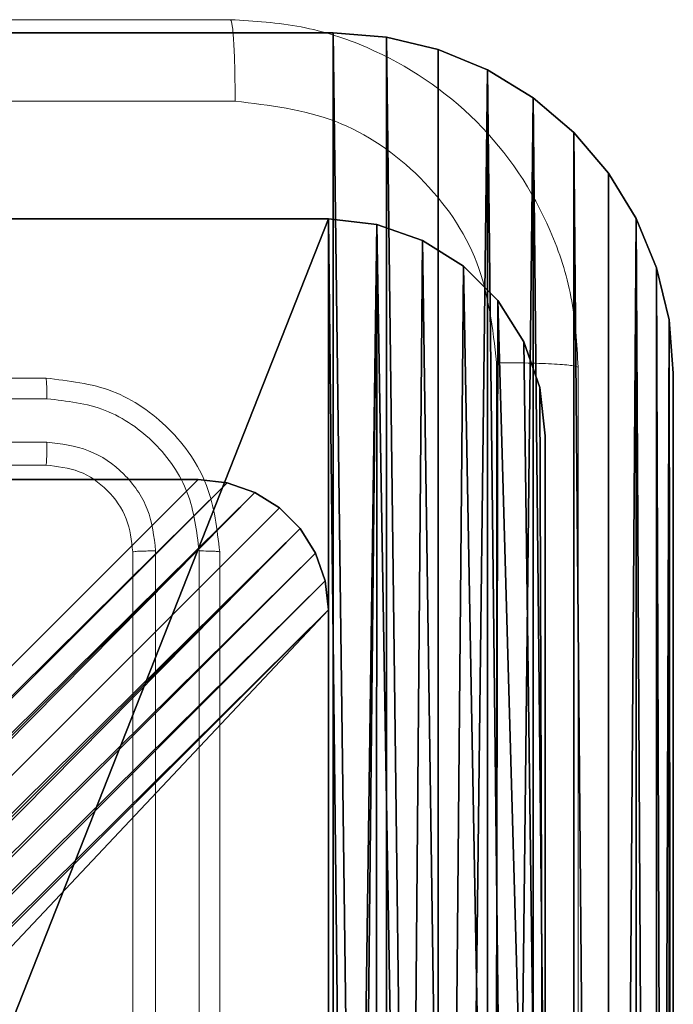
# Model space of a CAD drawing. Units: centimetres. Extents: x -229 to 229, y -155 to 155.
# Drawn here: x -71 to -69, y 3 to 5 of the extents above; entities that cross this region are included whole.
import ezdxf

# ---------------------------------------------------------------- set-up
doc = ezdxf.new("R2010")
doc.units = ezdxf.units.CM
doc.header["$LTSCALE"] = 2.54
doc.layers.get('0').update_dxf_attribs({"true_color": 0xff5454})

# ---------------------------------------------------------------- blocks, each defined once
blk = doc.blocks.new('3DGeom~690_Defintion')
at = {"color": 0}
for p, q in [((-687.65, -2570.82, -1861.12), (444.73, -1438.43, -1861.12)), ((444.73, -1438.43, -1969.33), (-687.65, -2570.82, -1969.33)), ((-687.65, -2570.82, -1969.33), (444.73, -1438.43, -1969.33)), ((444.73, -1438.43, -1861.12), (-687.65, -2570.82, -1861.12)), ((-848.33, -2501.96, -1861.12), (-779.47, -2570.82, -1861.12)), ((-779.47, -2570.82, -1969.33), (-848.33, -2501.96, -1969.33)), ((-848.33, -2501.96, -1969.33), (-779.47, -2570.82, -1969.33)), ((-779.47, -2570.82, -1861.12), (-848.33, -2501.96, -1861.12)), ((-779.47, -2570.82, -1861.12), (-768.1, -2579.88, -1861.12)), ((-768.1, -2579.88, -1969.33), (-779.47, -2570.82, -1969.33)), ((-768.1, -2579.88, -1861.12), (-779.47, -2570.82, -1861.12)), ((-779.47, -2570.82, -1861.12), (-779.47, -2570.82, -1969.33)), ((-779.47, -2570.82, -1969.33), (-768.1, -2579.88, -1969.33)), ((-779.47, -2570.82, -1969.33), (-779.47, -2570.82, -1861.12)), ((-699.02, -2579.88, -1861.12), (-687.65, -2570.82, -1861.12)), ((-687.65, -2570.82, -1969.33), (-699.02, -2579.88, -1969.33)), ((-687.65, -2570.82, -1861.12), (-699.02, -2579.88, -1861.12)), ((-699.02, -2579.88, -1969.33), (-687.65, -2570.82, -1969.33)), ((-687.65, -2570.82, -1861.12), (-687.65, -2570.82, -1969.33)), ((-687.65, -2570.82, -1969.33), (-687.65, -2570.82, -1861.12)), ((-768.1, -2579.88, -1861.12), (-755, -2586.19, -1861.12)), ((-755, -2586.19, -1969.33), (-768.1, -2579.88, -1969.33)), ((-755, -2586.19, -1861.12), (-768.1, -2579.88, -1861.12)), ((-768.1, -2579.88, -1861.12), (-768.1, -2579.88, -1969.33)), ((-768.1, -2579.88, -1969.33), (-755, -2586.19, -1969.33)), ((-768.1, -2579.88, -1861.12), (-768.1, -2579.88, -1969.33)), ((-712.12, -2586.19, -1861.12), (-699.02, -2579.88, -1861.12)), ((-699.02, -2579.88, -1969.33), (-712.12, -2586.19, -1969.33)), ((-699.02, -2579.88, -1861.12), (-712.12, -2586.19, -1861.12)), ((-712.12, -2586.19, -1969.33), (-699.02, -2579.88, -1969.33)), ((-699.02, -2579.88, -1861.12), (-699.02, -2579.88, -1969.33)), ((-699.02, -2579.88, -1861.12), (-699.02, -2579.88, -1969.33)), ((-755, -2586.19, -1861.12), (-740.83, -2589.42, -1861.12)), ((-740.83, -2589.42, -1969.33), (-755, -2586.19, -1969.33)), ((-740.83, -2589.42, -1861.12), (-755, -2586.19, -1861.12)), ((-755, -2586.19, -1861.12), (-755, -2586.19, -1969.33)), ((-755, -2586.19, -1969.33), (-740.83, -2589.42, -1969.33)), ((-755, -2586.19, -1861.12), (-755, -2586.19, -1969.33)), ((-726.29, -2589.42, -1861.12), (-712.12, -2586.19, -1861.12)), ((-712.12, -2586.19, -1969.33), (-726.29, -2589.42, -1969.33)), ((-712.12, -2586.19, -1861.12), (-726.29, -2589.42, -1861.12)), ((-726.29, -2589.42, -1969.33), (-712.12, -2586.19, -1969.33)), ((-712.12, -2586.19, -1861.12), (-712.12, -2586.19, -1969.33)), ((-712.12, -2586.19, -1861.12), (-712.12, -2586.19, -1969.33)), ((-740.83, -2589.42, -1861.12), (-726.29, -2589.42, -1861.12)), ((-726.29, -2589.42, -1969.33), (-740.83, -2589.42, -1969.33)), ((-726.29, -2589.42, -1861.12), (-740.83, -2589.42, -1861.12)), ((-740.83, -2589.42, -1861.12), (-740.83, -2589.42, -1969.33)), ((-740.83, -2589.42, -1969.33), (-726.29, -2589.42, -1969.33)), ((-740.83, -2589.42, -1861.12), (-740.83, -2589.42, -1969.33)), ((-726.29, -2589.42, -1861.12), (-726.29, -2589.42, -1969.33)), ((-726.29, -2589.42, -1861.12), (-726.29, -2589.42, -1969.33))]:
    blk.add_line(p, q, dxfattribs=at)
at = {"color": 254, "true_color": 0xe2e2e2}
mesh = blk.add_polyface(dxfattribs=at)
corners = [(-855.87, -2509.5, -1861.12), (-1842.99, -1507.29, -1861.12), (-1850.53, -1514.84, -1861.12), (-1930.46, -1399.79, -1861.12), (-1927.22, -1371.08, -1861.12), (-1930.46, -1385.26, -1861.12), (-1927.22, -1413.97, -1861.12), (-1920.91, -1427.07, -1861.12), (-1920.91, -1357.98, -1861.12), (-1911.85, -1438.43, -1861.12), (-1911.85, -1346.62, -1861.12), (-779.47, -214.23, -1861.12), (-848.33, -2501.96, -1861.12), (-779.47, -2570.82, -1861.12), (-768.1, -2579.88, -1861.12), (-768.1, -205.17, -1861.12), (-755, -2586.19, -1861.12), (-755, -198.86, -1861.12), (-740.83, -195.63, -1861.12), (-740.83, -2589.42, -1861.12), (-726.29, -2589.42, -1861.12), (-726.29, -195.63, -1861.12), (-712.12, -2586.19, -1861.12), (-712.12, -198.86, -1861.12), (-699.02, -2579.88, -1861.12), (-699.02, -205.17, -1861.12), (-687.65, -2570.82, -1861.12), (-687.65, -214.23, -1861.12), (-618.79, -283.1, -1861.12), (444.73, -1438.43, -1861.12), (-611.24, -275.55, -1861.12), (375.87, -1277.76, -1861.12), (444.73, -1346.62, -1861.12), (453.8, -1427.07, -1861.12), (453.8, -1357.98, -1861.12), (460.11, -1371.08, -1861.12), (460.11, -1413.97, -1861.12), (463.34, -1399.79, -1861.12), (463.34, -1385.26, -1861.12), (383.42, -1270.21, -1861.12)]
mesh.append_faces([[corners[k] for k in face] for face in [(0, 1, 2), (3, 4, 5), (35, 37, 38)]], dxfattribs={"vtx0": -1, "color": 254})
mesh.append_faces([[corners[k] for k in face] for face in [(4, 7, 8), (8, 9, 10), (10, 1, 11), (11, 14, 15), (15, 16, 17), (17, 16, 18), (18, 20, 21), (21, 22, 23), (23, 24, 25), (25, 26, 27), (27, 26, 28), (28, 29, 30), (31, 29, 32), (32, 33, 34), (34, 33, 35)]], dxfattribs={"vtx0": -1, "vtx1": -1, "color": 254})
mesh.append_faces([[corners[k] for k in face] for face in [(11, 1, 0), (30, 29, 31)]], dxfattribs={"vtx0": -1, "vtx1": -1, "vtx2": -1, "color": 254})
mesh.append_faces([[corners[k] for k in face] for face in [(4, 3, 6), (4, 6, 7), (8, 7, 9), (10, 9, 1), (11, 0, 12), (11, 12, 13), (11, 13, 14), (15, 14, 16), (18, 16, 19), (18, 19, 20), (21, 20, 22), (23, 22, 24), (25, 24, 26), (28, 26, 29), (32, 29, 33), (35, 33, 36), (35, 36, 37)]], dxfattribs={"vtx0": -1, "vtx2": -1, "color": 254})
mesh.append_faces([[corners[k] for k in face] for face in [(39, 30, 31)]], dxfattribs={"vtx1": -1, "color": 254})
mesh = blk.add_polyface(dxfattribs=at)
corners = [(383.42, -1270.21, -1969.33), (375.87, -1277.76, -1969.33), (-611.24, -275.55, -1969.33), (-1927.22, -1371.08, -1969.33), (-1930.46, -1399.79, -1969.33), (-1930.46, -1385.26, -1969.33), (-1927.22, -1413.97, -1969.33), (-1920.91, -1357.98, -1969.33), (-1920.91, -1427.07, -1969.33), (-1911.85, -1346.62, -1969.33), (-1911.85, -1438.43, -1969.33), (-779.47, -214.23, -1969.33), (-1842.99, -1507.29, -1969.33), (-855.87, -2509.5, -1969.33), (-848.33, -2501.96, -1969.33), (-779.47, -2570.82, -1969.33), (-768.1, -2579.88, -1969.33), (-768.1, -205.17, -1969.33), (-755, -2586.19, -1969.33), (-755, -198.86, -1969.33), (-740.83, -195.63, -1969.33), (-740.83, -2589.42, -1969.33), (-726.29, -2589.42, -1969.33), (-726.29, -195.63, -1969.33), (-712.12, -198.86, -1969.33), (-712.12, -2586.19, -1969.33), (-699.02, -2579.88, -1969.33), (-699.02, -205.17, -1969.33), (-687.65, -2570.82, -1969.33), (-687.65, -214.23, -1969.33), (444.73, -1438.43, -1969.33), (-618.79, -283.1, -1969.33), (444.73, -1346.62, -1969.33), (453.8, -1357.98, -1969.33), (453.8, -1427.07, -1969.33), (460.11, -1371.08, -1969.33), (460.11, -1413.97, -1969.33), (463.34, -1385.26, -1969.33), (463.34, -1399.79, -1969.33), (-1850.53, -1514.84, -1969.33)]
mesh.append_faces([[corners[k] for k in face] for face in [(3, 4, 5), (36, 37, 38)]], dxfattribs={"vtx0": -1, "color": 254})
mesh.append_faces([[corners[k] for k in face] for face in [(4, 3, 6), (6, 7, 8), (8, 9, 10), (10, 11, 12), (13, 11, 14), (14, 11, 15), (15, 11, 16), (16, 17, 18), (18, 20, 21), (21, 20, 22), (22, 24, 25), (25, 24, 26), (26, 27, 28), (28, 29, 30), (30, 33, 34), (34, 35, 36)]], dxfattribs={"vtx0": -1, "vtx1": -1, "color": 254})
mesh.append_faces([[corners[k] for k in face] for face in [(12, 11, 13), (30, 2, 1)]], dxfattribs={"vtx0": -1, "vtx1": -1, "vtx2": -1, "color": 254})
mesh.append_faces([[corners[k] for k in face] for face in [(6, 3, 7), (8, 7, 9), (10, 9, 11), (16, 11, 17), (18, 17, 19), (18, 19, 20), (22, 20, 23), (22, 23, 24), (26, 24, 27), (28, 27, 29), (30, 29, 31), (30, 31, 2), (30, 1, 32), (30, 32, 33), (34, 33, 35), (36, 35, 37)]], dxfattribs={"vtx0": -1, "vtx2": -1, "color": 254})
mesh.append_faces([[corners[k] for k in face] for face in [(0, 1, 2)]], dxfattribs={"vtx1": -1, "color": 254})
mesh.append_faces([[corners[k] for k in face] for face in [(13, 39, 12)]], dxfattribs={"vtx2": -1, "color": 254})
mesh = blk.add_polyface(dxfattribs=at)
corners = [(444.73, -1438.43, -1969.33), (-687.65, -2570.82, -1861.12), (-687.65, -2570.82, -1969.33), (444.73, -1438.43, -1861.12)]
mesh.append_faces([[corners[k] for k in face] for face in [(0, 1, 2), (1, 0, 3)]], dxfattribs={"vtx0": -1, "color": 254})
mesh = blk.add_polyface(dxfattribs=at)
corners = [(-779.47, -2570.82, -1861.12), (-848.33, -2501.96, -1969.33), (-779.47, -2570.82, -1969.33), (-848.33, -2501.96, -1861.12)]
mesh.append_faces([[corners[k] for k in face] for face in [(0, 1, 2), (1, 0, 3)]], dxfattribs={"vtx0": -1, "color": 254})
mesh = blk.add_polyface(dxfattribs=at)
corners = [(-768.1, -2579.88, -1969.33), (-779.47, -2570.82, -1861.12), (-779.47, -2570.82, -1969.33), (-768.1, -2579.88, -1861.12)]
mesh.append_faces([[corners[k] for k in face] for face in [(0, 1, 2), (1, 0, 3)]], dxfattribs={"vtx0": -1, "color": 254})
mesh = blk.add_polyface(dxfattribs=at)
corners = [(-687.65, -2570.82, -1969.33), (-699.02, -2579.88, -1861.12), (-699.02, -2579.88, -1969.33), (-687.65, -2570.82, -1861.12)]
mesh.append_faces([[corners[k] for k in face] for face in [(0, 1, 2), (1, 0, 3)]], dxfattribs={"vtx0": -1, "color": 254})
mesh = blk.add_polyface(dxfattribs=at)
corners = [(-755, -2586.19, -1861.12), (-768.1, -2579.88, -1969.33), (-755, -2586.19, -1969.33), (-768.1, -2579.88, -1861.12)]
mesh.append_faces([[corners[k] for k in face] for face in [(0, 1, 2), (1, 0, 3)]], dxfattribs={"vtx0": -1, "color": 254})
mesh = blk.add_polyface(dxfattribs=at)
corners = [(-699.02, -2579.88, -1861.12), (-712.12, -2586.19, -1969.33), (-699.02, -2579.88, -1969.33), (-712.12, -2586.19, -1861.12)]
mesh.append_faces([[corners[k] for k in face] for face in [(0, 1, 2), (1, 0, 3)]], dxfattribs={"vtx0": -1, "color": 254})
mesh = blk.add_polyface(dxfattribs=at)
corners = [(-740.83, -2589.42, -1969.33), (-755, -2586.19, -1861.12), (-755, -2586.19, -1969.33), (-740.83, -2589.42, -1861.12)]
mesh.append_faces([[corners[k] for k in face] for face in [(0, 1, 2), (1, 0, 3)]], dxfattribs={"vtx0": -1, "color": 254})
mesh = blk.add_polyface(dxfattribs=at)
corners = [(-712.12, -2586.19, -1861.12), (-726.29, -2589.42, -1969.33), (-712.12, -2586.19, -1969.33), (-726.29, -2589.42, -1861.12)]
mesh.append_faces([[corners[k] for k in face] for face in [(0, 1, 2), (1, 0, 3)]], dxfattribs={"vtx0": -1, "color": 254})
mesh = blk.add_polyface(dxfattribs=at)
corners = [(-726.29, -2589.42, -1861.12), (-740.83, -2589.42, -1969.33), (-726.29, -2589.42, -1969.33), (-740.83, -2589.42, -1861.12)]
mesh.append_faces([[corners[k] for k in face] for face in [(0, 1, 2), (1, 0, 3)]], dxfattribs={"vtx0": -1, "color": 254})
blk = doc.blocks.new('Group48')
at = {"color": 254, "true_color": 0xe2e2e2, "extrusion": (2.19359e-16, 1, 3.42377e-15), "xscale": 0.004620864092717021, "yscale": 0.004620864092717021, "zscale": 0.004620864092717021, "rotation": 225}
blk.add_blockref('3DGeom~690_Defintion', (3.8351, -6.5786, -25.9), dxfattribs=at)
blk = doc.blocks.new('Group47')
at = {"color": 0}
blk.add_blockref('Group48', (0, 0), dxfattribs=at)
blk = doc.blocks.new('Group44')
at = {"color": 0}
blk.add_blockref('Group47', (0, 0), dxfattribs=at)
blk = doc.blocks.new('Grupuj#1')
at = {"color": 0}
for p, q in [((4.95, 9, 35), (8.5, 9, 35)), ((8.5, 9), (4.95, 9)), ((8.5, 9, 35), (4.95, 9, 35)), ((4.95, 9), (8.5, 9)), ((8.5, 9, 35), (8.5, 9)), ((8.6113, 8.9875), (8.5, 9)), ((8.5, 9), (8.5, 9, 35)), ((8.5, 9, 35), (8.6113, 8.9875, 35)), ((8.6113, 8.9875, 35), (8.5, 9, 35)), ((8.5, 9), (8.6113, 8.9875)), ((8.6113, 8.9875), (8.6113, 8.9875, 35)), ((8.7169, 8.9505), (8.6113, 8.9875)), ((8.6113, 8.9875), (8.6113, 8.9875, 35)), ((8.6113, 8.9875, 35), (8.7169, 8.9505, 35)), ((8.7169, 8.9505, 35), (8.6113, 8.9875, 35)), ((8.6113, 8.9875), (8.7169, 8.9505)), ((8.8117, 8.8909), (8.7169, 8.9505)), ((8.7169, 8.9505), (8.7169, 8.9505, 35)), ((8.7169, 8.9505, 35), (8.8117, 8.8909, 35)), ((8.7169, 8.9505), (8.7169, 8.9505, 35)), ((8.8117, 8.8909, 35), (8.7169, 8.9505, 35)), ((8.7169, 8.9505), (8.8117, 8.8909)), ((8.8117, 8.8909), (8.8117, 8.8909, 35)), ((8.8909, 8.8117), (8.8117, 8.8909)), ((8.8117, 8.8909), (8.8117, 8.8909, 35)), ((8.8117, 8.8909, 35), (8.8909, 8.8117, 35)), ((8.8909, 8.8117, 35), (8.8117, 8.8909, 35)), ((8.8117, 8.8909), (8.8909, 8.8117)), ((8.9505, 8.7169), (8.8909, 8.8117)), ((8.8909, 8.8117), (8.8909, 8.8117, 35)), ((8.8909, 8.8117, 35), (8.9505, 8.7169, 35)), ((8.8909, 8.8117), (8.8909, 8.8117, 35)), ((8.9505, 8.7169, 35), (8.8909, 8.8117, 35)), ((8.8909, 8.8117), (8.9505, 8.7169)), ((8.9875, 8.6113), (8.9505, 8.7169)), ((8.9505, 8.7169), (8.9505, 8.7169, 35)), ((8.9505, 8.7169, 35), (8.9875, 8.6113, 35)), ((8.9505, 8.7169), (8.9505, 8.7169, 35)), ((8.9875, 8.6113, 35), (8.9505, 8.7169, 35)), ((8.9505, 8.7169), (8.9875, 8.6113)), ((9, 8.5), (8.9875, 8.6113)), ((8.9875, 8.6113), (8.9875, 8.6113, 35)), ((8.9875, 8.6113, 35), (9, 8.5, 35)), ((8.9875, 8.6113), (8.9875, 8.6113, 35)), ((9, 8.5, 35), (8.9875, 8.6113, 35)), ((8.9875, 8.6113), (9, 8.5)), ((9, 8.5, 35), (9, 8.5)), ((9, 8.5, 35), (9, 4.95, 35)), ((9, 4.95), (9, 8.5)), ((9, 8.5), (9, 8.5, 35)), ((9, 4.95, 35), (9, 8.5, 35)), ((9, 8.5), (9, 4.95))]:
    blk.add_line(p, q, dxfattribs=at)
at = {"color": 59, "true_color": 0x614a34}
mesh = blk.add_polyface(dxfattribs=at)
corners = [(0, 0.5, 35), (0.1165, 4.0653, 35), (0, 4.05, 35), (0.0125, 0.3887, 35), (0.0495, 0.2831, 35), (0.1091, 0.1883, 35), (0.1883, 0.1091, 35), (0.225, 4.1103, 35), (0.2831, 0.0495, 35), (0.3182, 4.1818, 35), (0.3887, 0.0125, 35), (0.3897, 4.275, 35), (0.5, 0, 35), (0.4347, 4.3835, 35), (0.45, 4.5, 35), (0.1165, 4.9347, 35), (0, 8.5, 35), (0, 4.95, 35), (0.0125, 8.6113, 35), (0.0495, 8.7169, 35), (0.1091, 8.8117, 35), (0.1883, 8.8909, 35), (0.225, 4.8897, 35), (0.2831, 8.9505, 35), (0.3182, 4.8182, 35), (0.3887, 8.9875, 35), (0.3897, 4.725, 35), (0.5, 9, 35), (0.4347, 4.6165, 35), (4.05, 0, 35), (4.05, 9, 35), (4.0653, 0.1165, 35), (4.0653, 8.8835, 35), (4.1103, 0.225, 35), (4.1103, 8.775, 35), (4.1818, 0.3182, 35), (4.1818, 8.6818, 35), (4.275, 0.3897, 35), (4.275, 8.6103, 35), (4.3835, 0.4347, 35), (4.3835, 8.5653, 35), (4.5, 0.45, 35), (4.5, 8.55, 35), (4.6165, 0.4347, 35), (4.6165, 8.5653, 35), (4.725, 0.3897, 35), (4.725, 8.6103, 35), (4.8182, 0.3182, 35), (4.8182, 8.6818, 35), (4.8897, 0.225, 35), (4.8897, 8.775, 35), (4.9347, 0.1165, 35), (4.9347, 8.8835, 35), (4.95, 0, 35), (4.95, 9, 35), (8.5, 0, 35), (8.5, 9, 35), (8.55, 4.5, 35), (8.6113, 0.0125, 35), (8.5653, 4.3835, 35), (8.6103, 4.275, 35), (8.6818, 4.1818, 35), (8.7169, 0.0495, 35), (8.775, 4.1103, 35), (8.8117, 0.1091, 35), (8.8835, 4.0653, 35), (8.8909, 0.1883, 35), (9, 4.05, 35), (8.9505, 0.2831, 35), (8.9875, 0.3887, 35), (9, 0.5, 35), (8.6113, 8.9875, 35), (8.5653, 4.6165, 35), (8.6103, 4.725, 35), (8.6818, 4.8182, 35), (8.7169, 8.9505, 35), (8.775, 4.8897, 35), (8.8117, 8.8909, 35), (8.8835, 4.9347, 35), (8.8909, 8.8117, 35), (9, 4.95, 35), (8.9505, 8.7169, 35), (8.9875, 8.6113, 35), (9, 8.5, 35)]
mesh.append_faces([[corners[k] for k in face] for face in [(0, 1, 2), (15, 16, 17), (67, 69, 70), (82, 80, 83)]], dxfattribs={"vtx0": -1, "color": 59})
mesh.append_faces([[corners[k] for k in face] for face in [(1, 6, 7), (7, 8, 9), (9, 10, 11), (11, 12, 13), (13, 12, 14), (16, 15, 18), (18, 15, 19), (19, 15, 20), (20, 15, 21), (21, 22, 23), (23, 24, 25), (25, 26, 27), (27, 29, 30), (30, 31, 32), (32, 33, 34), (34, 35, 36), (36, 37, 38), (38, 39, 40), (40, 41, 42), (42, 43, 44), (44, 45, 46), (46, 47, 48), (48, 49, 50), (50, 51, 52), (52, 53, 54), (54, 55, 56), (57, 58, 59), (59, 58, 60), (60, 58, 61), (61, 62, 63), (63, 64, 65), (65, 66, 67), (71, 74, 75), (75, 76, 77), (77, 78, 79), (79, 80, 81), (81, 80, 82)]], dxfattribs={"vtx0": -1, "vtx1": -1, "color": 59})
mesh.append_faces([[corners[k] for k in face] for face in [(27, 14, 12), (56, 55, 57)]], dxfattribs={"vtx0": -1, "vtx1": -1, "vtx2": -1, "color": 59})
mesh.append_faces([[corners[k] for k in face] for face in [(1, 0, 3), (1, 3, 4), (1, 4, 5), (1, 5, 6), (7, 6, 8), (9, 8, 10), (11, 10, 12), (21, 15, 22), (23, 22, 24), (25, 24, 26), (27, 26, 28), (27, 28, 14), (27, 12, 29), (30, 29, 31), (32, 31, 33), (34, 33, 35), (36, 35, 37), (38, 37, 39), (40, 39, 41), (42, 41, 43), (44, 43, 45), (46, 45, 47), (48, 47, 49), (50, 49, 51), (52, 51, 53), (54, 53, 55), (57, 55, 58), (61, 58, 62), (63, 62, 64), (65, 64, 66), (67, 66, 68), (67, 68, 69), (57, 71, 56), (71, 57, 72), (71, 72, 73), (71, 73, 74), (75, 74, 76), (77, 76, 78), (79, 78, 80)]], dxfattribs={"vtx0": -1, "vtx2": -1, "color": 59})
mesh = blk.add_polyface(dxfattribs=at)
corners = [(0.0125, 8.6113), (0, 4.95), (0, 8.5), (0.1165, 4.9347), (0.0495, 8.7169), (0.1091, 8.8117), (0.1883, 8.8909), (0.225, 4.8897), (0.2831, 8.9505), (0.3182, 4.8182), (0.3887, 8.9875), (0.3897, 4.725), (0.5, 9), (0.4347, 4.6165), (0.45, 4.5), (0.1165, 4.0653), (0, 0.5), (0, 4.05), (0.0125, 0.3887), (0.0495, 0.2831), (0.1091, 0.1883), (0.1883, 0.1091), (0.225, 4.1103), (0.2831, 0.0495), (0.3182, 4.1818), (0.3887, 0.0125), (0.3897, 4.275), (0.5, 0), (0.4347, 4.3835), (4.05, 9), (4.05, 0), (4.0653, 8.8835), (4.0653, 0.1165), (4.1103, 8.775), (4.1103, 0.225), (4.1818, 8.6818), (4.1818, 0.3182), (4.275, 8.6103), (4.275, 0.3897), (4.3835, 8.5653), (4.3835, 0.4347), (4.5, 8.55), (4.5, 0.45), (4.6165, 8.5653), (4.6165, 0.4347), (4.725, 8.6103), (4.725, 0.3897), (4.8182, 8.6818), (4.8182, 0.3182), (4.8897, 8.775), (4.8897, 0.225), (4.9347, 8.8835), (4.9347, 0.1165), (4.95, 9), (4.95, 0), (8.5, 9), (8.5, 0), (8.55, 4.5), (8.6113, 8.9875), (8.5653, 4.6165), (8.6103, 4.725), (8.6818, 4.8182), (8.7169, 8.9505), (8.775, 4.8897), (8.8117, 8.8909), (8.8835, 4.9347), (8.8909, 8.8117), (9, 4.95), (8.9505, 8.7169), (8.9875, 8.6113), (9, 8.5), (8.6113, 0.0125), (8.5653, 4.3835), (8.6103, 4.275), (8.6818, 4.1818), (8.7169, 0.0495), (8.775, 4.1103), (8.8117, 0.1091), (8.8835, 4.0653), (8.8909, 0.1883), (9, 4.05), (8.9505, 0.2831), (8.9875, 0.3887), (9, 0.5)]
mesh.append_faces([[corners[k] for k in face] for face in [(0, 1, 2), (15, 16, 17), (67, 69, 70), (82, 80, 83)]], dxfattribs={"vtx0": -1, "color": 59})
mesh.append_faces([[corners[k] for k in face] for face in [(1, 0, 3), (3, 6, 7), (7, 8, 9), (9, 10, 11), (11, 12, 13), (13, 12, 14), (16, 15, 18), (18, 15, 19), (19, 15, 20), (20, 15, 21), (21, 22, 23), (23, 24, 25), (25, 26, 27), (27, 29, 30), (30, 31, 32), (32, 33, 34), (34, 35, 36), (36, 37, 38), (38, 39, 40), (40, 41, 42), (42, 43, 44), (44, 45, 46), (46, 47, 48), (48, 49, 50), (50, 51, 52), (52, 53, 54), (54, 55, 56), (57, 58, 59), (59, 58, 60), (60, 58, 61), (61, 62, 63), (63, 64, 65), (65, 66, 67), (71, 74, 75), (75, 76, 77), (77, 78, 79), (79, 80, 81), (81, 80, 82)]], dxfattribs={"vtx0": -1, "vtx1": -1, "color": 59})
mesh.append_faces([[corners[k] for k in face] for face in [(27, 14, 12), (56, 55, 57)]], dxfattribs={"vtx0": -1, "vtx1": -1, "vtx2": -1, "color": 59})
mesh.append_faces([[corners[k] for k in face] for face in [(3, 0, 4), (3, 4, 5), (3, 5, 6), (7, 6, 8), (9, 8, 10), (11, 10, 12), (21, 15, 22), (23, 22, 24), (25, 24, 26), (27, 26, 28), (27, 28, 14), (27, 12, 29), (30, 29, 31), (32, 31, 33), (34, 33, 35), (36, 35, 37), (38, 37, 39), (40, 39, 41), (42, 41, 43), (44, 43, 45), (46, 45, 47), (48, 47, 49), (50, 49, 51), (52, 51, 53), (54, 53, 55), (57, 55, 58), (61, 58, 62), (63, 62, 64), (65, 64, 66), (67, 66, 68), (67, 68, 69), (57, 71, 56), (71, 57, 72), (71, 72, 73), (71, 73, 74), (75, 74, 76), (77, 76, 78), (79, 78, 80)]], dxfattribs={"vtx0": -1, "vtx2": -1, "color": 59})
mesh = blk.add_polyface(dxfattribs=at)
corners = [(4.95, 9, 35), (8.5, 9), (4.95, 9), (8.5, 9, 35)]
mesh.append_faces([[corners[k] for k in face] for face in [(0, 1, 2), (1, 0, 3)]], dxfattribs={"vtx0": -1, "color": 59})
mesh = blk.add_polyface(dxfattribs=at)
corners = [(8.5, 9, 35), (8.6113, 8.9875), (8.5, 9), (8.6113, 8.9875, 35)]
mesh.append_faces([[corners[k] for k in face] for face in [(0, 1, 2), (1, 0, 3)]], dxfattribs={"vtx0": -1, "color": 59})
mesh = blk.add_polyface(dxfattribs=at)
corners = [(8.6113, 8.9875), (8.7169, 8.9505, 35), (8.7169, 8.9505), (8.6113, 8.9875, 35)]
mesh.append_faces([[corners[k] for k in face] for face in [(0, 1, 2), (1, 0, 3)]], dxfattribs={"vtx0": -1, "color": 59})
mesh = blk.add_polyface(dxfattribs=at)
corners = [(8.7169, 8.9505, 35), (8.8117, 8.8909), (8.7169, 8.9505), (8.8117, 8.8909, 35)]
mesh.append_faces([[corners[k] for k in face] for face in [(0, 1, 2), (1, 0, 3)]], dxfattribs={"vtx0": -1, "color": 59})
mesh = blk.add_polyface(dxfattribs=at)
corners = [(8.8117, 8.8909), (8.8909, 8.8117, 35), (8.8909, 8.8117), (8.8117, 8.8909, 35)]
mesh.append_faces([[corners[k] for k in face] for face in [(0, 1, 2), (1, 0, 3)]], dxfattribs={"vtx0": -1, "color": 59})
mesh = blk.add_polyface(dxfattribs=at)
corners = [(8.8909, 8.8117), (8.9505, 8.7169, 35), (8.9505, 8.7169), (8.8909, 8.8117, 35)]
mesh.append_faces([[corners[k] for k in face] for face in [(0, 1, 2), (1, 0, 3)]], dxfattribs={"vtx0": -1, "color": 59})
mesh = blk.add_polyface(dxfattribs=at)
corners = [(8.9505, 8.7169), (8.9875, 8.6113, 35), (8.9875, 8.6113), (8.9505, 8.7169, 35)]
mesh.append_faces([[corners[k] for k in face] for face in [(0, 1, 2), (1, 0, 3)]], dxfattribs={"vtx0": -1, "color": 59})
mesh = blk.add_polyface(dxfattribs=at)
corners = [(8.9875, 8.6113), (9, 8.5, 35), (9, 8.5), (8.9875, 8.6113, 35)]
mesh.append_faces([[corners[k] for k in face] for face in [(0, 1, 2), (1, 0, 3)]], dxfattribs={"vtx0": -1, "color": 59})
mesh = blk.add_polyface(dxfattribs=at)
corners = [(9, 8.5), (9, 4.95, 35), (9, 4.95), (9, 8.5, 35)]
mesh.append_faces([[corners[k] for k in face] for face in [(0, 1, 2), (1, 0, 3)]], dxfattribs={"vtx0": -1, "color": 59})
blk = doc.blocks.new('3DGeom~19_Defintion')
at = {"color": 0, "xscale": 72.57142980731265, "yscale": 72.57142980731265, "zscale": 72.57142980731265}
blk.add_blockref('Grupuj#1', (0, -653.14), dxfattribs=at)
blk = doc.blocks.new('Group9')
at = {"color": 59, "true_color": 0x614a34, "extrusion": (0, -1, 6.12323e-17), "xscale": 0.01377952732439116, "yscale": 0.01377952732439116, "zscale": 0.01377952732439116}
blk.add_blockref('3DGeom~19_Defintion', (-6.182, 4.9689, 35), dxfattribs=at)
blk = doc.blocks.new('Group')
at = {"color": 0}
blk.add_blockref('Group9', (0, 0), dxfattribs=at)
blk = doc.blocks.new('Grupa#823')
at = {"color": 0}
for p, q in [((0.6614, 9.5943), (0.784, 9.604)), ((0.6614, 9.5943, 0.98), (0.784, 9.604, 0.98)), ((0.6614, 9.5943), (0.784, 9.604)), ((0.6614, 9.5943, 0.98), (0.784, 9.604, 0.98)), ((0.784, 9.604), (8.82, 9.604)), ((0.784, 9.604, 0.98), (8.82, 9.604, 0.98)), ((0.784, 9.604), (0.784, 9.604, 0.98)), ((0.784, 9.604), (8.82, 9.604)), ((0.784, 9.604), (0.784, 9.604, 0.98)), ((0.784, 9.604, 0.98), (8.82, 9.604, 0.98)), ((0.5417, 9.5656), (0.6614, 9.5943)), ((0.5417, 9.5656, 0.98), (0.6614, 9.5943, 0.98)), ((0.5417, 9.5656), (0.6614, 9.5943)), ((0.5417, 9.5656, 0.98), (0.6614, 9.5943, 0.98)), ((0.6614, 9.5943), (0.6614, 9.5943, 0.98)), ((0.6614, 9.5943), (0.6614, 9.5943, 0.98)), ((0.4281, 9.5185), (0.5417, 9.5656)), ((0.4281, 9.5185, 0.98), (0.5417, 9.5656, 0.98)), ((0.4281, 9.5185), (0.5417, 9.5656)), ((0.4281, 9.5185, 0.98), (0.5417, 9.5656, 0.98)), ((0.5417, 9.5656), (0.5417, 9.5656, 0.98)), ((0.5417, 9.5656), (0.5417, 9.5656, 0.98)), ((0.3232, 9.4543), (0.4281, 9.5185)), ((0.3232, 9.4543, 0.98), (0.4281, 9.5185, 0.98)), ((0.3232, 9.4543), (0.4281, 9.5185)), ((0.3232, 9.4543, 0.98), (0.4281, 9.5185, 0.98)), ((0.4281, 9.5185), (0.4281, 9.5185, 0.98)), ((0.4281, 9.5185), (0.4281, 9.5185, 0.98)), ((0.2296, 9.3744), (0.3232, 9.4543)), ((0.2296, 9.3744, 0.98), (0.3232, 9.4543, 0.98)), ((0.2296, 9.3744), (0.3232, 9.4543)), ((0.2296, 9.3744, 0.98), (0.3232, 9.4543, 0.98)), ((0.3232, 9.4543), (0.3232, 9.4543, 0.98)), ((0.3232, 9.4543), (0.3232, 9.4543, 0.98)), ((0.1497, 9.2808), (0.2296, 9.3744)), ((0.1497, 9.2808, 0.98), (0.2296, 9.3744, 0.98)), ((0.1497, 9.2808), (0.2296, 9.3744)), ((0.1497, 9.2808, 0.98), (0.2296, 9.3744, 0.98)), ((0.2296, 9.3744), (0.2296, 9.3744, 0.98)), ((0.2296, 9.3744), (0.2296, 9.3744, 0.98)), ((0.0855, 9.1759), (0.1497, 9.2808)), ((0.0855, 9.1759, 0.98), (0.1497, 9.2808, 0.98)), ((0.0855, 9.1759), (0.1497, 9.2808)), ((0.0855, 9.1759, 0.98), (0.1497, 9.2808, 0.98)), ((0.1497, 9.2808), (0.1497, 9.2808, 0.98)), ((0.1497, 9.2808), (0.1497, 9.2808, 0.98)), ((0.0384, 9.0623), (0.0855, 9.1759)), ((0.0384, 9.0623, 0.98), (0.0855, 9.1759, 0.98)), ((0.0384, 9.0623), (0.0855, 9.1759)), ((0.0384, 9.0623, 0.98), (0.0855, 9.1759, 0.98)), ((0.0855, 9.1759), (0.0855, 9.1759, 0.98)), ((0.0855, 9.1759), (0.0855, 9.1759, 0.98)), ((0.0097, 8.9426), (0.0384, 9.0623)), ((0.0097, 8.9426, 0.98), (0.0384, 9.0623, 0.98)), ((0.0097, 8.9426), (0.0384, 9.0623)), ((0.0097, 8.9426, 0.98), (0.0384, 9.0623, 0.98)), ((0.0384, 9.0623), (0.0384, 9.0623, 0.98)), ((0.0384, 9.0623), (0.0384, 9.0623, 0.98)), ((0, 8.82), (0.0097, 8.9426)), ((0, 8.82, 0.98), (0.0097, 8.9426, 0.98)), ((0, 8.82), (0.0097, 8.9426)), ((0, 8.82, 0.98), (0.0097, 8.9426, 0.98)), ((0.0097, 8.9426), (0.0097, 8.9426, 0.98)), ((0.0097, 8.9426), (0.0097, 8.9426, 0.98)), ((0, 0.784), (0, 8.82)), ((0, 0.784, 0.98), (0, 8.82, 0.98)), ((0, 0.784), (0, 8.82)), ((0, 0.784, 0.98), (0, 8.82, 0.98)), ((0, 8.82), (0, 8.82, 0.98)), ((0, 8.82), (0, 8.82, 0.98))]:
    blk.add_line(p, q, dxfattribs=at)
mesh = blk.add_polyface(dxfattribs=at)
corners = [(0.0097, 8.9426), (0, 0.784), (0, 8.82), (0.0097, 0.6614), (0.0384, 9.0623), (0.0384, 0.5417), (0.0855, 9.1759), (0.0855, 0.4281), (0.1497, 0.3232), (0.1497, 9.2808), (0.2296, 9.3744), (0.2296, 0.2296), (0.3232, 9.4543), (0.3232, 0.1497), (0.4281, 9.5185), (0.4281, 0.0855), (0.5417, 0.0384), (0.5417, 9.5656), (0.6614, 9.5943), (0.6614, 0.0097), (0.784, 9.604), (0.784, 0), (8.82, 9.604), (8.82, 0), (8.9426, 9.5943), (8.9426, 0.0097), (9.0623, 9.5656), (9.0623, 0.0384), (9.1759, 9.5185), (9.1759, 0.0855), (9.2808, 9.4543), (9.2808, 0.1497), (9.3744, 0.2296), (9.3744, 9.3744), (9.4543, 0.3232), (9.4543, 9.2808), (9.5185, 9.1759), (9.5185, 0.4281), (9.5656, 0.5417), (9.5656, 9.0623), (9.5943, 8.9426), (9.5943, 0.6614), (9.604, 0.784), (9.604, 8.82)]
mesh.append_faces([[corners[k] for k in face] for face in [(0, 1, 2), (42, 40, 43)]], dxfattribs={"vtx0": -1, "color": 0})
mesh.append_faces([[corners[k] for k in face] for face in [(1, 0, 3), (3, 4, 5), (5, 6, 7), (7, 6, 8), (8, 10, 11), (11, 12, 13), (13, 14, 15), (15, 14, 16), (16, 18, 19), (19, 20, 21), (21, 22, 23), (23, 24, 25), (25, 26, 27), (27, 28, 29), (29, 30, 31), (31, 30, 32), (32, 33, 34), (34, 36, 37), (37, 36, 38), (38, 40, 41), (41, 40, 42)]], dxfattribs={"vtx0": -1, "vtx1": -1, "color": 0})
mesh.append_faces([[corners[k] for k in face] for face in [(3, 0, 4), (5, 4, 6), (8, 6, 9), (8, 9, 10), (11, 10, 12), (13, 12, 14), (16, 14, 17), (16, 17, 18), (19, 18, 20), (21, 20, 22), (23, 22, 24), (25, 24, 26), (27, 26, 28), (29, 28, 30), (32, 30, 33), (34, 33, 35), (34, 35, 36), (38, 36, 39), (38, 39, 40)]], dxfattribs={"vtx0": -1, "vtx2": -1, "color": 0})
mesh = blk.add_polyface(dxfattribs=at)
corners = [(0, 0.784, 0.98), (0.0097, 8.9426, 0.98), (0, 8.82, 0.98), (0.0097, 0.6614, 0.98), (0.0384, 0.5417, 0.98), (0.0384, 9.0623, 0.98), (0.0855, 9.1759, 0.98), (0.0855, 0.4281, 0.98), (0.1497, 0.3232, 0.98), (0.1497, 9.2808, 0.98), (0.2296, 9.3744, 0.98), (0.2296, 0.2296, 0.98), (0.3232, 9.4543, 0.98), (0.3232, 0.1497, 0.98), (0.4281, 0.0855, 0.98), (0.4281, 9.5185, 0.98), (0.5417, 0.0384, 0.98), (0.5417, 9.5656, 0.98), (0.6614, 9.5943, 0.98), (0.6614, 0.0097, 0.98), (0.784, 9.604, 0.98), (0.784, 0, 0.98), (8.82, 9.604, 0.98), (8.82, 0, 0.98), (8.9426, 9.5943, 0.98), (8.9426, 0.0097, 0.98), (9.0623, 0.0384, 0.98), (9.0623, 9.5656, 0.98), (9.1759, 0.0855, 0.98), (9.1759, 9.5185, 0.98), (9.2808, 0.1497, 0.98), (9.2808, 9.4543, 0.98), (9.3744, 0.2296, 0.98), (9.3744, 9.3744, 0.98), (9.4543, 0.3232, 0.98), (9.4543, 9.2808, 0.98), (9.5185, 0.4281, 0.98), (9.5185, 9.1759, 0.98), (9.5656, 0.5417, 0.98), (9.5656, 9.0623, 0.98), (9.5943, 0.6614, 0.98), (9.5943, 8.9426, 0.98), (9.604, 0.784, 0.98), (9.604, 8.82, 0.98)]
mesh.append_faces([[corners[k] for k in face] for face in [(0, 1, 2), (41, 42, 43)]], dxfattribs={"vtx0": -1, "color": 0})
mesh.append_faces([[corners[k] for k in face] for face in [(1, 4, 5), (5, 4, 6), (6, 8, 9), (9, 8, 10), (10, 11, 12), (12, 14, 15), (15, 16, 17), (17, 16, 18), (18, 19, 20), (20, 21, 22), (22, 23, 24), (24, 26, 27), (27, 28, 29), (29, 30, 31), (31, 32, 33), (33, 34, 35), (35, 36, 37), (37, 38, 39), (39, 40, 41)]], dxfattribs={"vtx0": -1, "vtx1": -1, "color": 0})
mesh.append_faces([[corners[k] for k in face] for face in [(1, 0, 3), (1, 3, 4), (6, 4, 7), (6, 7, 8), (10, 8, 11), (12, 11, 13), (12, 13, 14), (15, 14, 16), (18, 16, 19), (20, 19, 21), (22, 21, 23), (24, 23, 25), (24, 25, 26), (27, 26, 28), (29, 28, 30), (31, 30, 32), (33, 32, 34), (35, 34, 36), (37, 36, 38), (39, 38, 40), (41, 40, 42)]], dxfattribs={"vtx0": -1, "vtx2": -1, "color": 0})
mesh = blk.add_polyface(dxfattribs=at)
corners = [(0.6614, 9.5943), (0.784, 9.604, 0.98), (0.784, 9.604), (0.6614, 9.5943, 0.98)]
mesh.append_faces([[corners[k] for k in face] for face in [(0, 1, 2), (1, 0, 3)]], dxfattribs={"vtx0": -1, "color": 0})
mesh = blk.add_polyface(dxfattribs=at)
corners = [(0.784, 9.604, 0.98), (8.82, 9.604), (0.784, 9.604), (8.82, 9.604, 0.98)]
mesh.append_faces([[corners[k] for k in face] for face in [(0, 1, 2), (1, 0, 3)]], dxfattribs={"vtx0": -1, "color": 0})
mesh = blk.add_polyface(dxfattribs=at)
corners = [(0.5417, 9.5656, 0.98), (0.6614, 9.5943), (0.5417, 9.5656), (0.6614, 9.5943, 0.98)]
mesh.append_faces([[corners[k] for k in face] for face in [(0, 1, 2), (1, 0, 3)]], dxfattribs={"vtx0": -1, "color": 0})
mesh = blk.add_polyface(dxfattribs=at)
corners = [(0.4281, 9.5185, 0.98), (0.5417, 9.5656), (0.4281, 9.5185), (0.5417, 9.5656, 0.98)]
mesh.append_faces([[corners[k] for k in face] for face in [(0, 1, 2), (1, 0, 3)]], dxfattribs={"vtx0": -1, "color": 0})
mesh = blk.add_polyface(dxfattribs=at)
corners = [(0.3232, 9.4543), (0.4281, 9.5185, 0.98), (0.4281, 9.5185), (0.3232, 9.4543, 0.98)]
mesh.append_faces([[corners[k] for k in face] for face in [(0, 1, 2), (1, 0, 3)]], dxfattribs={"vtx0": -1, "color": 0})
mesh = blk.add_polyface(dxfattribs=at)
corners = [(0.2296, 9.3744, 0.98), (0.3232, 9.4543), (0.2296, 9.3744), (0.3232, 9.4543, 0.98)]
mesh.append_faces([[corners[k] for k in face] for face in [(0, 1, 2), (1, 0, 3)]], dxfattribs={"vtx0": -1, "color": 0})
mesh = blk.add_polyface(dxfattribs=at)
corners = [(0.2296, 9.3744, 0.98), (0.1497, 9.2808), (0.1497, 9.2808, 0.98), (0.2296, 9.3744)]
mesh.append_faces([[corners[k] for k in face] for face in [(0, 1, 2), (1, 0, 3)]], dxfattribs={"vtx0": -1, "color": 0})
mesh = blk.add_polyface(dxfattribs=at)
corners = [(0.1497, 9.2808, 0.98), (0.0855, 9.1759), (0.0855, 9.1759, 0.98), (0.1497, 9.2808)]
mesh.append_faces([[corners[k] for k in face] for face in [(0, 1, 2), (1, 0, 3)]], dxfattribs={"vtx0": -1, "color": 0})
mesh = blk.add_polyface(dxfattribs=at)
corners = [(0.0855, 9.1759, 0.98), (0.0384, 9.0623), (0.0384, 9.0623, 0.98), (0.0855, 9.1759)]
mesh.append_faces([[corners[k] for k in face] for face in [(0, 1, 2), (1, 0, 3)]], dxfattribs={"vtx0": -1, "color": 0})
mesh = blk.add_polyface(dxfattribs=at)
corners = [(0.0384, 9.0623, 0.98), (0.0097, 8.9426), (0.0097, 8.9426, 0.98), (0.0384, 9.0623)]
mesh.append_faces([[corners[k] for k in face] for face in [(0, 1, 2), (1, 0, 3)]], dxfattribs={"vtx0": -1, "color": 0})
mesh = blk.add_polyface(dxfattribs=at)
corners = [(0.0097, 8.9426, 0.98), (0, 8.82), (0, 8.82, 0.98), (0.0097, 8.9426)]
mesh.append_faces([[corners[k] for k in face] for face in [(0, 1, 2), (1, 0, 3)]], dxfattribs={"vtx0": -1, "color": 0})
mesh = blk.add_polyface(dxfattribs=at)
corners = [(0, 8.82, 0.98), (0, 0.784), (0, 0.784, 0.98), (0, 8.82)]
mesh.append_faces([[corners[k] for k in face] for face in [(0, 1, 2), (1, 0, 3)]], dxfattribs={"vtx0": -1, "color": 0})
blk = doc.blocks.new('3DGeom~592_Defintion')
at = {"color": 0, "xscale": 263.2124301932727, "yscale": 263.2124301932727, "zscale": 263.2124301932727}
blk.add_blockref('Grupa#823', (-1262.1, -1270, 37.02), dxfattribs=at)
blk = doc.blocks.new('Group29')
at = {"color": 18, "true_color": 0x000000, "extrusion": (-7.63278e-17, 1, 1.60812e-16), "xscale": 0.003799212671171024, "yscale": 0.003799212671171024, "zscale": 0.003799212671171024}
blk.add_blockref('3DGeom~592_Defintion', (1.682, 0.6189, -70.4), dxfattribs=at)
blk = doc.blocks.new('Group28')
at = {"color": 0}
blk.add_blockref('Group29', (0, 0), dxfattribs=at)
blk = doc.blocks.new('Grupuj#2')
at = {"color": 0, "extrusion": (0, 1, -1.3297e-13), "rotation": 180}
for name in ['Group44', 'Group28', 'Group']:
    blk.add_blockref(name, (-6.491, -24.9107, 4.6811), dxfattribs=at)
blk = doc.blocks.new('WD1464-3D')
at = {"color": 0}
blk.add_blockref('Grupuj#2', (-78.9098, -5.0993, 0.0733), dxfattribs=at)
blk = doc.blocks.new('WD1464-2Dd')
at = {"color": 0, "linetype": 'Continuous', "lineweight": 18}
for p, q in [((178.6158, 150.3299, 0.0848), (175.6113, 150.3299, 0.0848)), ((178.6182, 150.2824, 0.0848), (175.6117, 150.2824, 0.0848)), ((178.6182, 150.1822, 0.0848), (175.6117, 150.1822, 0.0848)), ((178.6158, 150.1296, 0.0848), (175.6113, 150.1296, 0.0848)), ((178.8161, 146.9249, 0.0848), (178.8161, 149.9293, 0.0848)), ((178.8686, 146.9253, 0.0848), (178.8687, 149.9317, 0.0848)), ((178.9689, 146.9253, 0.0848), (178.9689, 149.9317, 0.0848)), ((179.0164, 146.9249, 0.0848), (179.0164, 149.9293, 0.0848))]:
    blk.add_line(p, q, dxfattribs=at)
for points, knots in [([(170.9795, 151.1561, 0.0848), (171.8748, 151.1561, 0.0848), (173.6656, 151.1561, 0.0848), (176.3553, 151.1561, 0.0848), (178.1461, 151.1561, 0.0848), (179.0414, 151.1561, 0.0848)], [0, 0, 0, 0, 0.333296, 0.666701, 1, 1, 1, 1]), ([(179.0522, 150.9682, 0.0848), (179.0519, 150.9932, 0.0848), (179.0515, 151.0431, 0.0848), (179.0489, 151.105, 0.0848), (179.0455, 151.1474, 0.0848), (179.0428, 151.1532, 0.0848), (179.0414, 151.1561, 0.0848)], [0, 0, 0, 0, 0.250403, 0.500127, 0.750061, 1, 1, 1, 1]), ([(179.0414, 151.1561, 0.0848), (179.0961, 151.1529, 0.0848), (179.2039, 151.1465, 0.0848), (179.4043, 151.0815, 0.0848), (179.6223, 150.9357, 0.0848), (179.768, 150.7177, 0.0848), (179.833, 150.5172, 0.0848), (179.8394, 150.4095, 0.0848), (179.8426, 150.355, 0.0848)], [0, 0, 0, 0, 0.130546, 0.257575, 0.500017, 0.742666, 0.869631, 1, 1, 1, 1]), ([(179.0522, 150.9682, 0.0848), (178.1544, 150.9681, 0.0848), (176.3588, 150.9681, 0.0848), (173.6621, 150.9681, 0.0848), (171.8665, 150.9681, 0.0848), (170.9688, 150.9682, 0.0848)], [0, 0, 0, 0, 0.333336, 0.666664, 1, 1, 1, 1]), ([(179.6546, 150.3657, 0.0848), (179.6456, 150.4445, 0.0848), (179.6274, 150.6023, 0.0848), (179.4882, 150.8017, 0.0848), (179.2886, 150.9404, 0.0848), (179.131, 150.9589, 0.0848), (179.0522, 150.9682, 0.0848)], [0, 0, 0, 0, 0.249954, 0.500054, 0.749966, 1, 1, 1, 1]), ([(179.6546, 142.2823, 0.0848), (179.6546, 143.1801, 0.0848), (179.6545, 144.9756, 0.0848), (179.6545, 147.6724, 0.0848), (179.6546, 149.4679, 0.0848), (179.6546, 150.3657, 0.0848)], [0, 0, 0, 0, 0.333336, 0.666664, 1, 1, 1, 1]), ([(179.8426, 150.355, 0.0848), (179.8397, 150.3563, 0.0848), (179.8338, 150.359, 0.0848), (179.7914, 150.3625, 0.0848), (179.7296, 150.365, 0.0848), (179.6797, 150.3655, 0.0848), (179.6546, 150.3657, 0.0848)], [0, 0, 0, 0, 0.249939, 0.499873, 0.749597, 1, 1, 1, 1]), ([(179.8426, 150.355, 0.0848), (179.8426, 149.4597, 0.0848), (179.8426, 147.6688, 0.0848), (179.8426, 144.9792, 0.0848), (179.8426, 143.1883, 0.0848), (179.8426, 142.293, 0.0848)], [0, 0, 0, 0, 0.333296, 0.666701, 1, 1, 1, 1]), ([(178.6182, 150.2824, 0.0848), (178.6181, 150.2895, 0.0848), (178.618, 150.3036, 0.0848), (178.6173, 150.3191, 0.0848), (178.6166, 150.3282, 0.0848), (178.6161, 150.3293, 0.0848), (178.6158, 150.3299, 0.0848)], [0, 0, 0, 0, 0.279838, 0.559146, 0.779529, 1, 1, 1, 1]), ([(179.0164, 149.9293, 0.0848), (179.0104, 149.9818, 0.0848), (178.9983, 150.0868, 0.0848), (178.9056, 150.2193, 0.0848), (178.7732, 150.3119, 0.0848), (178.6683, 150.3239, 0.0848), (178.6158, 150.3299, 0.0848)], [0, 0, 0, 0, 0.250151, 0.500129, 0.750042, 1, 1, 1, 1]), ([(178.9689, 149.9317, 0.0848), (178.9634, 149.9774, 0.0848), (178.9523, 150.0689, 0.0848), (178.885, 150.1667, 0.0848), (178.8145, 150.225, 0.0848), (178.7332, 150.2694, 0.0848), (178.6641, 150.2773, 0.0848), (178.6182, 150.2824, 0.0848)], [0, 0, 0, 0, 0.249619, 0.499221, 0.623817, 0.749846, 1, 1, 1, 1]), ([(178.6158, 150.1296, 0.0848), (178.6161, 150.1307, 0.0848), (178.6169, 150.1327, 0.0848), (178.6177, 150.1469, 0.0848), (178.6181, 150.1643, 0.0848), (178.6181, 150.1763, 0.0848), (178.6182, 150.1822, 0.0848)], [0, 0, 0, 0, 0.2798434, 0.5590046, 0.7794469, 1, 1, 1, 1]), ([(178.8687, 149.9317, 0.0848), (178.865, 149.9645, 0.0848), (178.8594, 150.0139, 0.0848), (178.8276, 150.072, 0.0848), (178.786, 150.1223, 0.0848), (178.7162, 150.1704, 0.0848), (178.6508, 150.1783, 0.0848), (178.6182, 150.1822, 0.0848)], [0, 0, 0, 0, 0.250153, 0.37617, 0.500781, 0.750383, 1, 1, 1, 1]), ([(178.8161, 149.9293, 0.0848), (178.8131, 149.9556, 0.0848), (178.8071, 150.008, 0.0848), (178.7607, 150.0743, 0.0848), (178.6945, 150.1206, 0.0848), (178.642, 150.1266, 0.0848), (178.6158, 150.1296, 0.0848)], [0, 0, 0, 0, 0.250208, 0.50013, 0.749986, 1, 1, 1, 1]), ([(178.8161, 149.9293, 0.0848), (178.8171, 149.9297, 0.0848), (178.8192, 149.9304, 0.0848), (178.8333, 149.9312, 0.0848), (178.8508, 149.9316, 0.0848), (178.8627, 149.9317, 0.0848), (178.8687, 149.9317, 0.0848)], [0, 0, 0, 0, 0.2798433, 0.5590049, 0.7794471, 1, 1, 1, 1]), ([(178.9689, 149.9317, 0.0848), (178.9759, 149.9316, 0.0848), (178.99, 149.9315, 0.0848), (179.0056, 149.9309, 0.0848), (179.0147, 149.9301, 0.0848), (179.0158, 149.9296, 0.0848), (179.0164, 149.9293, 0.0848)], [0, 0, 0, 0, 0.279838, 0.559146, 0.779529, 1, 1, 1, 1])]:
    blk.add_open_spline(points, degree=3, knots=knots, dxfattribs=at)

msp = doc.modelspace()

# ---------------------------------------------------------------- block references
at = {"color": 0}
msp.add_blockref('WD1464-2Dd', (-249.3677, -146.1461, -0.0113), dxfattribs=at)
msp.add_blockref('WD1464-3D', (0, 0))

doc.saveas('drawing.dxf')
